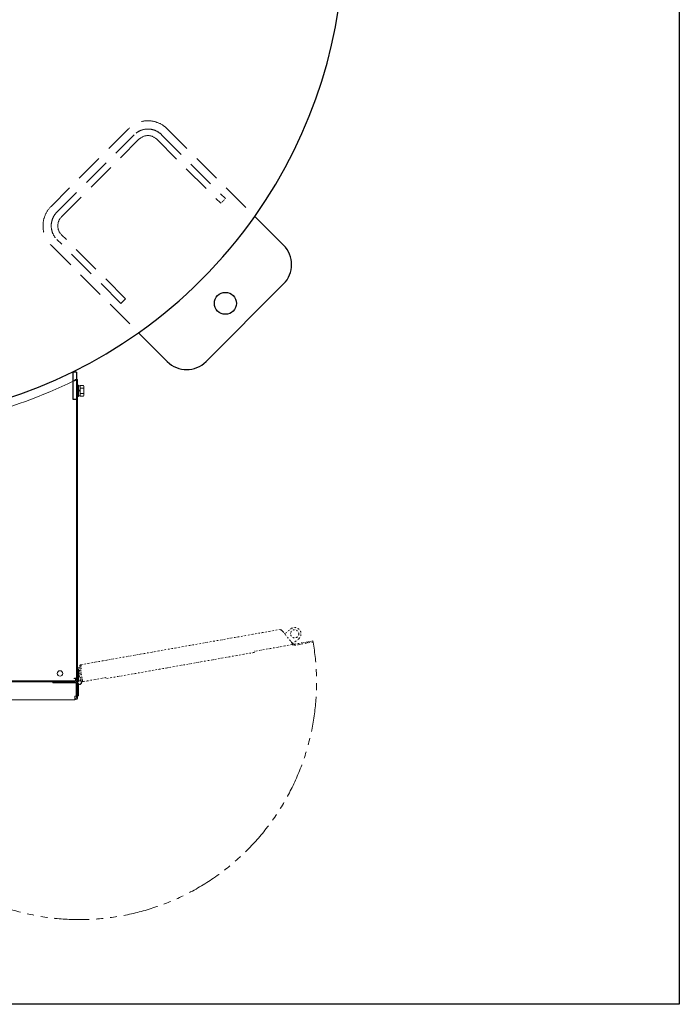
# Model space of a CAD drawing. Units: millimetres. Extents: x -8605 to 8297, y 2950 to 11056.
# Drawn here: x 1936 to 3140, y 7394 to 9190 of the extents above; entities that cross this region are included whole.
import ezdxf

# ---------------------------------------------------------------- set-up
doc = ezdxf.new("R2010")
doc.units = ezdxf.units.MM
for name, pattern in [('DASHED', [19.05, 12.7, -6.35]), ('DIVIDE', [1.25, 0.5, -0.25, 0, -0.25, 0, -0.25]), ('DOT', [0.25, 0, -0.25]), ('PHANTOM', [63.5, 31.75, -6.35, 6.35, -6.35, 6.35, -6.35]), ('実線', [0])]:
    doc.linetypes.add(name, pattern=pattern)
doc.layers.add('GR1_01', color=3, linetype='実線', lineweight=50)
doc.layers.add('図面枠', color=7, linetype='Continuous', lineweight=50)

msp = doc.modelspace()

# ---------------------------------------------------------------- linework, layer by layer
at = {"layer": 'GR1_01', "color": 4, "linetype": 'DASHED', "lineweight": 9, "ltscale": 4}
for p, q in [((2135, 8990.6), (1993.6, 8849.2)), ((2004.2, 8838.6), (2145.6, 8980)), ((2195.1, 8980), (2311.8, 8863.3)), ((2205.7, 8990.6), (2365.4, 8830.9)), ((2012.7, 8830.1), (2154.1, 8971.5)), ((2186.6, 8971.5), (2303.3, 8854.8)), ((2120.9, 8672.4), (2004.2, 8789.1)), ((2129.4, 8680.9), (2012.7, 8797.6)), ((1993.6, 8778.5), (2153.3, 8618.8)), ((2120.9, 8672.4), (2129.4, 8680.9))]:
    msp.add_line(p, q, dxfattribs=at)
at = {"layer": 'GR1_01', "color": 7, "linetype": 'DOT', "lineweight": 13}
msp.add_line((2303.3, 8854.8), (2311.8, 8863.3), dxfattribs=at)
at = {"layer": 'GR1_01', "color": 4, "linetype": 'Continuous', "lineweight": 25}
for p, q in [((2417.9, 8778.5), (2365.4, 8830.9)), ((2417.9, 8707.8), (2276.4, 8566.3)), ((2205.7, 8566.3), (2153.3, 8618.8)), ((2034, 8497), (2034, 8547.2)), ((2040, 8547.2), (2034, 8547.2)), ((2040, 8547.2), (2040, 8497)), ((2040, 8497), (2034, 8497))]:
    msp.add_line(p, q, dxfattribs=at)
at = {"layer": 'GR1_01', "color": 1, "linetype": 'Continuous', "lineweight": 13}
for p, q in [((2038, 8533.5), (2042, 8533.5)), ((2040, 8533.5), (2040, 7986.2)), ((2042, 8533.5), (2042, 7980.5)), ((2040, 8518), (2040, 8508)), ((2044, 8523.5), (2042, 8523.5)), ((2042, 8523.5), (2042, 8502.5)), ((2044, 8502.5), (2044, 8523.5)), ((2046.5, 8522.2), (2044, 8522.2)), ((2044, 8522.2), (2044, 8503.8)), ((2046.5, 8514.4), (2044, 8513)), ((2046.5, 8513), (2044, 8511.5)), ((2052.8, 8522.8), (2046.5, 8522.8)), ((2046.5, 8522.8), (2046.5, 8503.2)), ((2046.5, 8503.8), (2046.5, 8522.2)), ((2052.8, 8517.9), (2046.5, 8517.9)), ((2052.8, 8522.8), (2053.5, 8521.5)), ((2053.5, 8521.5), (2053.5, 8504.5)), ((2042, 8502.5), (2044, 8502.5)), ((2044, 8503.8), (2046.5, 8503.8)), ((2052.8, 8508.1), (2046.5, 8508.1)), ((2052.8, 8503.2), (2046.5, 8503.2)), ((2053.5, 8504.5), (2052.8, 8503.2)), ((2043.5, 8005.5), (2042, 8005.5)), ((2043.5, 8005.5), (2043.5, 7983.1)), ((1242, 7983.8), (2038, 7983.8)), ((1722, 7982.5), (1997, 7982.5)), ((1997, 7982.5), (1997, 7980.5)), ((1997, 7980.5), (2039.6, 7980.5)), ((2037.3, 7983.5), (1998.4, 7983.5)), ((1998.4, 7983.5), (1998.4, 7981.5)), ((2037.3, 7981.5), (1998.4, 7981.5)), ((2001.4, 7981.5), (2001.4, 7983.5)), ((2040, 7988.5), (2035.3, 7988.5)), ((2037.3, 7981.5), (2037.3, 7983.5)), ((2038, 7988.5), (2038, 7983.8)), ((2039.6, 7980.5), (2039.6, 7956.1)), ((2039.6, 7979.9), (2039.7, 7979.8)), ((2039.7, 7979.8), (2040, 7979.6)), ((2040, 7986.2), (2042, 7986.2)), ((2042, 7980.5), (2040, 7980.5)), ((2040, 7980.5), (2040, 7954.2)), ((2042.7, 7981), (2042, 7981)), ((2042, 7980.5), (2042, 7954.2)), ((2043.5, 7976.5), (2042, 7976.5)), ((2043.5, 7956.5), (2043.5, 7978)), ((2044.2, 7983.6), (2043.9, 7984.1)), ((2039.6, 7956.1), (2037.3, 7956.1)), ((2037.3, 7949.5), (2037.3, 7956.1)), ((2040, 7954.2), (2042, 7954.2)), ((2043.5, 7956.5), (2042, 7956.5)), ((2037.3, 7949.5), (1669.7, 7949.5))]:
    msp.add_line(p, q, dxfattribs=at)
at = {"layer": 'GR1_01', "color": 1, "linetype": 'DIVIDE', "lineweight": 13, "ltscale": 5}
for p, q in [((2048.4, 8013.5), (2410.4, 8077.5)), ((2414.5, 8075.6), (2414.8, 8075.9)), ((2414.8, 8075.9), (2416.4, 8074)), ((2416.6, 8073.8), (2435.1, 8051.7)), ((2419.4, 8070.4), (2421.7, 8070.8)), ((2421.7, 8070.8), (2430.8, 8078.5)), ((2433.2, 8050), (2364.3, 8037.8)), ((2432.2, 8055.1), (2433.2, 8050)), ((2432.9, 8051.2), (2433.6, 8050.5)), ((2433.1, 8051), (2433, 8051)), ((2435.1, 8051.7), (2433.6, 8050.5)), ((2445.6, 8060.9), (2434.9, 8051.9)), ((2437.6, 8050.8), (2471.4, 8056.8)), ((2437.6, 8050.8), (2438, 8048.8)), ((2438, 8048.8), (2471.8, 8054.8)), ((2461.9, 8053.1), (2461.6, 8055)), ((2471.4, 8056.8), (2471.8, 8054.8)), ((2364.7, 8035.9), (2093.9, 7988)), ((2046.6, 8008.4), (2044.6, 8008)), ((2049.2, 7982.1), (2044.6, 8008)), ((2051.2, 7982.5), (2046.6, 8008.4)), ((2048.4, 8013.5), (2049.6, 8007)), ((2043.5, 8005.5), (2045, 8005.7)), ((2043.5, 8005.5), (2047.3, 7984.3)), ((2047.3, 8006.6), (2049.6, 8007)), ((2051.6, 7982.5), (2047.3, 8006.6)), ((2047, 7985.8), (2048.5, 7986)), ((2047.6, 7978.7), (2048, 7978.2)), ((2048.6, 7981.5), (2049.3, 7981.6)), ((2049.2, 7982.1), (2051.2, 7982.5)), ((2051, 7983.3), (2051.4, 7983.2)), ((2051.4, 7983.2), (2051.5, 7983.1)), ((2093.5, 7989.9), (2051.6, 7982.5))]:
    msp.add_line(p, q, dxfattribs=at)
at = {"layer": 'GR1_01', "color": 1, "linetype": 'DIVIDE', "lineweight": 13}
msp.add_line((2093.9, 7988), (2093.5, 7989.9), dxfattribs=at)
at = {"layer": 'GR1_01', "color": 4, "linetype": 'Continuous', "lineweight": 25}
msp.add_circle((2311.8, 8672.4), 20, dxfattribs=at)
at = {"layer": 'GR1_01', "color": 1, "linetype": 'DIVIDE', "lineweight": 13, "ltscale": 5}
for centre, radius in [((2438.2, 8069.7), 7.5), ((2045.7, 7981), 3.65), ((2045.7, 7981), 3), ((2045.7, 7981), 3)]:
    msp.add_circle(centre, radius, dxfattribs=at)
at = {"layer": 'GR1_01', "color": 1, "linetype": 'Continuous', "lineweight": 13}
msp.add_circle((2010, 7997.5), 5, dxfattribs=at)
at = {"layer": 'GR1_01', "color": 4, "linetype": 'Continuous', "lineweight": 25}
for centre, radius, start, end in [((1640, 9344.2), 888.6, 324.7183, 35.2817), ((1640, 9344.2), 888.6, 305.2817, 324.7183), ((2382.5, 8743.1), 50, 315, 45), ((1640, 9344.2), 888.6, 234.7183, 305.2817), ((2241.1, 8601.7), 50, 225, 315)]:
    msp.add_arc(centre, radius, start, end, dxfattribs=at)
at = {"layer": 'GR1_01', "color": 4, "linetype": 'DASHED', "lineweight": 9, "ltscale": 4}
for centre, radius, start, end in [((2170.4, 8955.3), 50, 45, 135), ((2170.4, 8955.3), 35, 45, 135), ((2170.4, 8955.3), 23, 45, 135), ((2029, 8813.8), 50, 135, 225), ((2029, 8813.8), 35, 135, 225), ((2029, 8813.8), 23, 135, 225)]:
    msp.add_arc(centre, radius, start, end, dxfattribs=at)
at = {"layer": 'GR1_01', "color": 1, "linetype": 'Continuous', "lineweight": 13}
for centre, radius, start, end in [((1640, 9344), 904, 271.5847, 295.9304), ((2049.2, 8520.3), 4.34, 325.6158, 34.3842), ((2037.3, 8513), 16.2, 342.412, 17.588), ((2049.2, 8505.6), 4.34, 325.6158, 34.3842), ((2037.3, 7986.2), 4.7, 270, 0), ((2037.3, 7986.2), 2.7, 270, 0), ((2037.3, 7975.8), 2.7, 0, 31.5863), ((2037.3, 7954.2), 2.7, 270, 0), ((2037.3, 7954.2), 4.7, 270, 0)]:
    msp.add_arc(centre, radius, start, end, dxfattribs=at)
at = {"layer": 'GR1_01', "color": 1, "linetype": 'DIVIDE', "lineweight": 13, "ltscale": 5}
for centre, radius, start, end in [((2438.2, 8069.7), 11.5, 310.0303, 130.0303), ((2437.2, 8053.5), 4.7, 220.0303, 280.0303), ((2437.2, 8053.5), 2.7, 220.0303, 280.0303), ((2049.2, 8008.8), 4.7, 100.0303, 190.0303), ((2049.2, 8008.8), 2.7, 100.0303, 190.0303), ((2045.7, 7981), 3.65, 180, 126.089), ((2053, 7987.6), 2.7, 190.0303, 221.6166)]:
    msp.add_arc(centre, radius, start, end, dxfattribs=at)
at = {"layer": 'GR1_01', "color": 1, "linetype": 'PHANTOM', "lineweight": 13, "ltscale": 2}
msp.add_arc((2045.7, 7981), 432.4, 179.8018, 9.8321, dxfattribs=at)
at = {"layer": 'GR1_01', "color": 1, "linetype": 'Continuous', "lineweight": 13}
for points in [[(2035.3, 8531), (2035.9, 8531.2), (2037, 8531.6), (2038.4, 8532.2), (2039.5, 8532.9), (2039.8, 8533.3), (2040, 8533.5)], [(2035.3, 8531), (2035.7, 8531.2), (2036.3, 8531.6), (2037.1, 8532.2), (2037.7, 8532.9), (2037.9, 8533.3), (2038, 8533.5)], [(2040, 7989.2), (2040, 7989.1), (2039.8, 7989), (2038.7, 7988.8), (2037.2, 7988.7), (2036, 7988.5), (2035.3, 7988.5)]]:
    msp.add_open_spline(points, degree=3, dxfattribs=at)
at = {"layer": 'GR1_01', "color": 1, "linetype": 'DIVIDE', "lineweight": 13, "ltscale": 5}
msp.add_open_spline([(2414.8, 8075.9), (2414.5, 8076.2), (2414, 8076.8), (2412.9, 8077.3), (2411.6, 8077.6), (2410.8, 8077.5), (2410.4, 8077.5)], degree=3, dxfattribs=at)
msp.add_open_spline([(2410.4, 8077.5), (2410.8, 8077.5), (2411.7, 8077.5), (2413.2, 8076.7), (2414.9, 8075.4), (2416, 8074.3), (2416.6, 8073.8)], degree=3, knots=[0, 0, 0, 0, 0.223285, 0.490027, 0.756912, 1, 1, 1, 1], dxfattribs=at)
at = {"layer": 'GR1_01', "color": 1, "linetype": 'Continuous', "lineweight": 13}
msp.add_open_spline([(2038, 7984.7), (2038.3, 7984.9), (2039, 7985.3), (2039.8, 7986.7), (2040, 7987.9), (2040, 7988.5)], degree=3, knots=[0, 0, 0, 0, 0.169726, 0.584863, 1, 1, 1, 1], dxfattribs=at)
at = {"layer": '図面枠', "lineweight": 25, "ltscale": 0.5}
for p, q in [((3140, 10844.2), (3140, 7394.2)), ((3140, 7394.2), (-2310, 7394.2))]:
    msp.add_line(p, q, dxfattribs=at)

doc.saveas('drawing.dxf')
